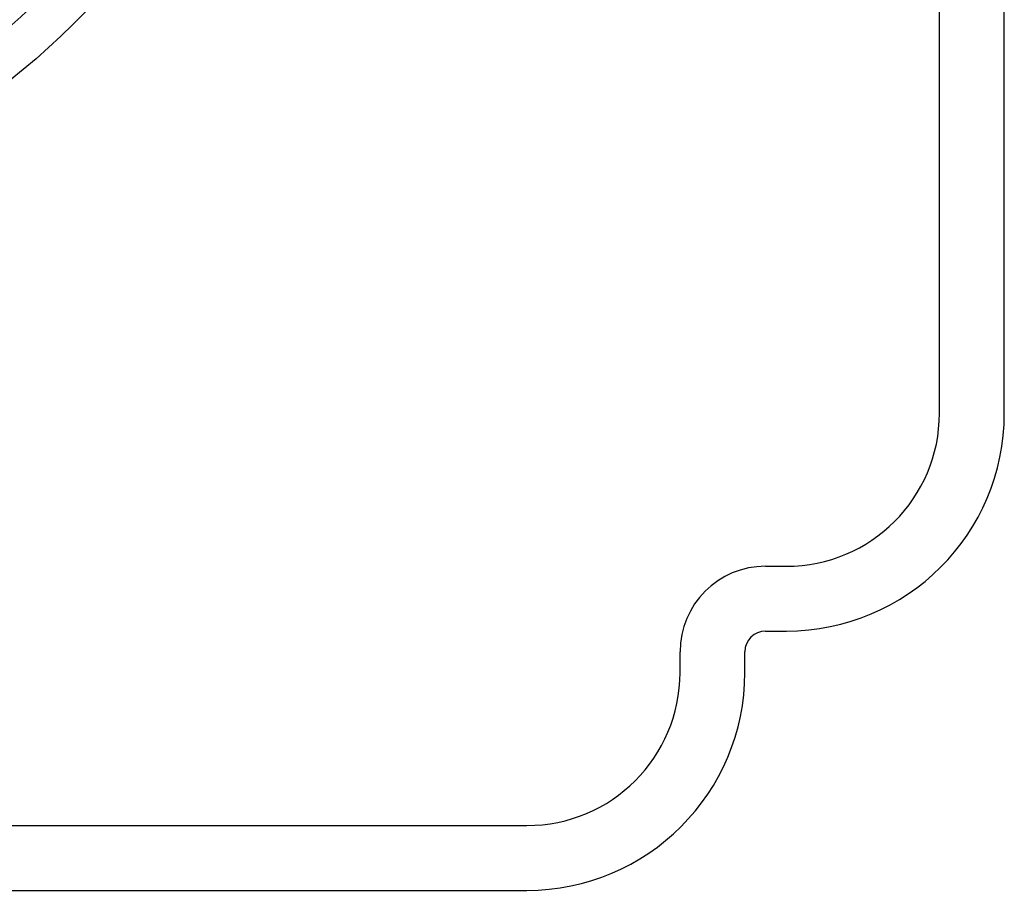
# Model space of a CAD drawing. Units: inches. Extents: x 3.17 to 8.67, y 0 to 8.25.
# Drawn here: x 6.77 to 8.67, y 0 to 1.68 of the extents above; entities that cross this region are included whole.
import ezdxf

# ---------------------------------------------------------------- set-up
doc = ezdxf.new("R2010")
doc.units = ezdxf.units.IN
doc.header["$LTSCALE"] = 0.64311
doc.header["$MEASUREMENT"] = 0
doc.layers.get('0').update_dxf_attribs({"linetype": 'CONTINUOUS'})

msp = doc.modelspace()

# ---------------------------------------------------------------- linework, layer by layer
for p, q in [((8.5454, 0.9229), (8.5454, 7.3329)), ((8.6704, 0.9229), (8.6704, 7.3329)), ((8.2104, 0.6279), (8.2504, 0.6279)), ((8.2104, 0.5029), (8.2504, 0.5029)), ((8.0454, 0.4229), (8.0454, 0.4629)), ((8.1704, 0.4229), (8.1704, 0.4629)), ((4.0904, 0.1279), (7.7504, 0.1279)), ((4.0904, 0.0029), (7.7504, 0.0029))]:
    msp.add_line(p, q)
for radius in [1.3505, 1.2705]:
    msp.add_circle((5.9204, 2.6279), radius)
for centre, radius, start, end in [((8.2504, 0.9229), 0.42, 270, 360), ((8.2504, 0.9229), 0.295, 270, 360), ((8.2104, 0.4629), 0.165, 90, 180), ((8.2104, 0.4629), 0.04, 90, 180), ((7.7504, 0.4229), 0.42, 270, 360), ((7.7504, 0.4229), 0.295, 270, 360)]:
    msp.add_arc(centre, radius, start, end)

doc.saveas('drawing.dxf')
